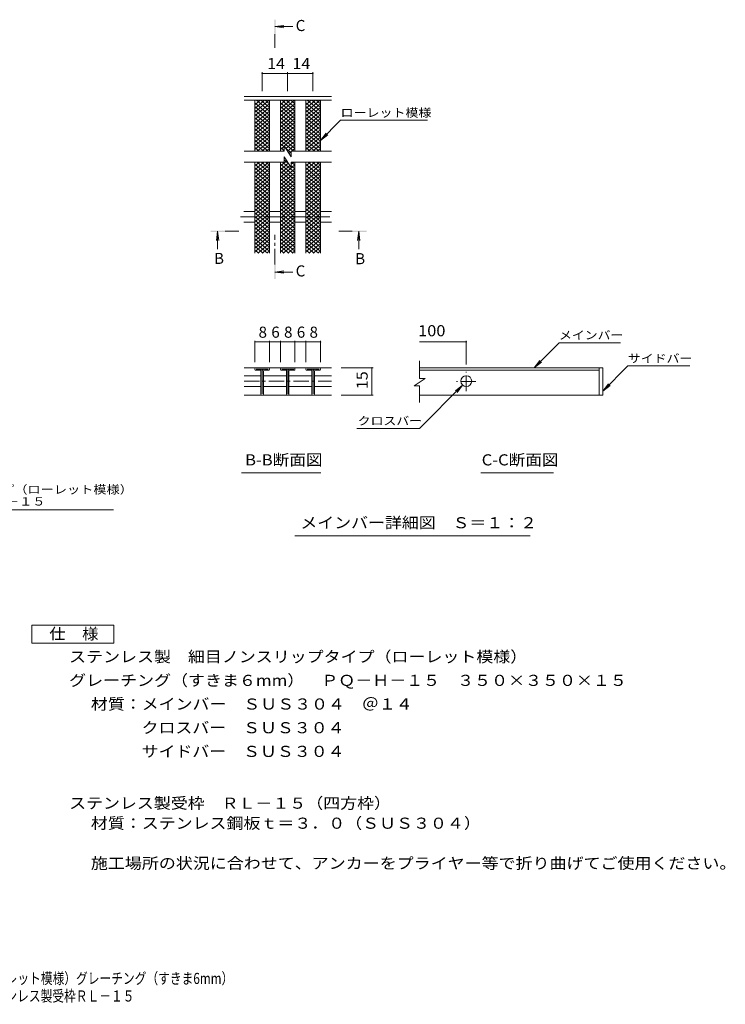
# Model space of a CAD drawing. Units: millimetres. Extents: x -1559 to 1807, y -1387 to 1317.
# Drawn here: x -131 to 1807, y -1387 to 1317 of the extents above; entities that cross this region are included whole.
import ezdxf

# ---------------------------------------------------------------- set-up
doc = ezdxf.new("R2010")
doc.units = ezdxf.units.MM
doc.header["$LTSCALE"] = 10
doc.linetypes.add('JWW_CENTER1', pattern=[6.773333, 4.233333, -0.846667, 0.846667, -0.846667])
for name, color, linetype in [('D-0', 7, 'Continuous'), ('D-2', 7, 'Continuous'), ('D-4', 7, 'Continuous'), ('D-5', 7, 'Continuous'), ('D-A', 7, 'Continuous'), ('F-4ﾚｲﾔ', 7, 'Continuous'), ('F-5ﾚｲﾔ', 7, 'Continuous')]:
    doc.layers.add(name, color=color, linetype=linetype)
doc.styles.add('ＭＳ ゴシック', font='txt', dxfattribs={"height": 1})

msp = doc.modelspace()

# ---------------------------------------------------------------- linework, layer by layer
at = {"layer": 'D-0', "color": 3, "linetype": 'Continuous', "lineweight": 9}
for p, q in [((515.1, 358.8), (515.1, 356.8)), ((517.6, 361.3), (552.6, 361.3)), ((517.6, 354.3), (531.6, 354.3)), ((518.6, 357.8), (551.6, 357.8)), ((531.6, 288.8), (531.6, 357.8)), ((535.1, 357.8), (535.1, 289.8)), ((538.6, 288.8), (538.6, 351.8)), ((541.1, 354.3), (552.6, 354.3)), ((555.1, 356.8), (555.1, 358.8)), ((585.1, 358.8), (585.1, 356.8)), ((587.6, 361.3), (622.6, 361.3)), ((587.6, 354.3), (601.6, 354.3)), ((588.6, 357.8), (621.6, 357.8)), ((601.6, 288.8), (601.6, 357.8)), ((605.1, 357.8), (605.1, 289.8)), ((608.6, 288.8), (608.6, 351.8)), ((611.1, 354.3), (622.6, 354.3)), ((625.1, 356.8), (625.1, 358.8)), ((655.1, 358.8), (655.1, 356.8)), ((657.6, 361.3), (692.6, 361.3)), ((657.6, 354.3), (671.6, 354.3)), ((658.6, 357.8), (691.6, 357.8)), ((671.6, 288.8), (671.6, 357.8)), ((675.1, 357.8), (675.1, 289.8)), ((678.6, 288.8), (678.6, 351.8)), ((681.1, 354.3), (692.6, 354.3)), ((695.1, 356.8), (695.1, 358.8)), ((1470.5, 361.3), (967.4, 361.3)), ((967.4, 354.3), (1460.5, 354.3)), ((1460.5, 361.3), (1460.5, 286.3)), ((1470.5, 361.3), (1470.5, 286.3)), ((534.1, 286.3), (536.1, 286.3)), ((604.1, 286.3), (606.1, 286.3)), ((674.1, 286.3), (676.1, 286.3)), ((1470.5, 286.3), (967.4, 286.3))]:
    msp.add_line(p, q, dxfattribs=at)
at = {"layer": 'D-0', "color": 3, "linetype": 'JWW_CENTER1', "lineweight": 9}
for p, q in [((1095.5, 297.3), (1095.5, 350.3)), ((1122, 323.8), (1069, 323.8))]:
    msp.add_line(p, q, dxfattribs=at)
at = {"layer": 'D-0', "color": 3, "linetype": 'Continuous', "lineweight": 9}
msp.add_circle((1095.5, 324.6), 15, dxfattribs=at)
for centre, radius, start, end in [((517.6, 358.8), 2.5, 90, 180), ((517.6, 356.8), 2.5, 180, 270), ((541.1, 351.8), 6, 90, 180), ((541.1, 351.8), 2.5, 90, 180), ((552.6, 358.8), 2.5, 0, 90), ((552.6, 356.8), 2.5, 270, 0), ((587.6, 358.8), 2.5, 90, 180), ((587.6, 356.8), 2.5, 180, 270), ((611.1, 351.8), 6, 90, 180), ((611.1, 351.8), 2.5, 90, 180), ((622.6, 358.8), 2.5, 0, 90), ((622.6, 356.8), 2.5, 270, 0), ((657.6, 358.8), 2.5, 90, 180), ((657.6, 356.8), 2.5, 180, 270), ((681.1, 351.8), 6, 90, 180), ((681.1, 351.8), 2.5, 90, 180), ((692.6, 358.8), 2.5, 0, 90), ((692.6, 356.8), 2.5, 270, 0), ((534.1, 288.8), 2.5, 180, 270), ((536.1, 288.8), 2.5, 270, 0), ((604.1, 288.8), 2.5, 180, 270), ((606.1, 288.8), 2.5, 270, 0), ((674.1, 288.8), 2.5, 180, 270), ((676.1, 288.8), 2.5, 270, 0)]:
    msp.add_arc(centre, radius, start, end, dxfattribs=at)
at = {"layer": 'D-2', "color": 3, "linetype": 'Continuous', "lineweight": 9}
for p, q in [((725.1, 1105.8), (485.2, 1105.8)), ((515.1, 1063.2), (554, 1095.8)), ((515.1, 1073.5), (541.8, 1095.8)), ((515.1, 1083.7), (529.5, 1095.8)), ((515.1, 1088.9), (555.1, 1055.3)), ((515.1, 1053), (555.1, 1086.5)), ((519, 1095.8), (555.1, 1065.6)), ((531.3, 1095.8), (555.1, 1075.8)), ((543.5, 1095.8), (555.1, 1086.1)), ((585.1, 1063.2), (624, 1095.8)), ((585.1, 1073.5), (611.8, 1095.8)), ((585.1, 1083.7), (599.5, 1095.8)), ((585.1, 1088.9), (625.1, 1055.3)), ((585.1, 1053), (625.1, 1086.5)), ((589, 1095.8), (625.1, 1065.6)), ((601.3, 1095.8), (625.1, 1075.8)), ((613.5, 1095.8), (625.1, 1086.1)), ((655.1, 1063.2), (694, 1095.8)), ((655.1, 1073.5), (681.8, 1095.8)), ((655.1, 1083.7), (669.5, 1095.8)), ((655.1, 1088.9), (695.1, 1055.3)), ((655.1, 1053), (695.1, 1086.5)), ((659, 1095.8), (695.1, 1065.6)), ((671.3, 1095.8), (695.1, 1075.8)), ((683.5, 1095.8), (695.1, 1086.1)), ((515.1, 1078.6), (555.1, 1045.1)), ((515.1, 1042.7), (555.1, 1076.3)), ((515.1, 1068.4), (555.1, 1034.8)), ((515.1, 1032.5), (555.1, 1066)), ((515.1, 1058.1), (555.1, 1024.6)), ((515.1, 1022.2), (555.1, 1055.8)), ((585.1, 1078.6), (625.1, 1045.1)), ((585.1, 1042.7), (625.1, 1076.3)), ((585.1, 1068.4), (625.1, 1034.8)), ((585.1, 1032.5), (625.1, 1066)), ((585.1, 1058.1), (625.1, 1024.6)), ((585.1, 1022.2), (625.1, 1055.8)), ((655.1, 1078.6), (695.1, 1045.1)), ((655.1, 1042.7), (695.1, 1076.3)), ((655.1, 1068.4), (695.1, 1034.8)), ((655.1, 1032.5), (695.1, 1066)), ((655.1, 1058.1), (695.1, 1024.6)), ((655.1, 1022.2), (695.1, 1055.8)), ((515.1, 1047.9), (555.1, 1014.3)), ((515.1, 1012), (555.1, 1045.5)), ((515.1, 1037.6), (555.1, 1004)), ((515.1, 1001.7), (555.1, 1035.3)), ((585.1, 1047.9), (625.1, 1014.3)), ((585.1, 1012), (625.1, 1045.5)), ((585.1, 1037.6), (625.1, 1004)), ((585.1, 1001.7), (625.1, 1035.3)), ((655.1, 1047.9), (695.1, 1014.3)), ((655.1, 1012), (695.1, 1045.5)), ((655.1, 1037.6), (695.1, 1004)), ((655.1, 1001.7), (695.1, 1035.3)), ((515.1, 1027.4), (555.1, 993.8)), ((515.1, 991.5), (555.1, 1025)), ((515.1, 1017.1), (555.1, 983.5)), ((515.1, 981.2), (555.1, 1014.8)), ((515.1, 1006.8), (555.1, 973.3)), ((515.1, 971), (555.1, 1004.5)), ((585.1, 1027.4), (625.1, 993.8)), ((585.1, 991.5), (625.1, 1025)), ((585.1, 1017.1), (625.1, 983.5)), ((585.1, 981.2), (625.1, 1014.8)), ((585.1, 1006.8), (625.1, 973.3)), ((585.1, 971), (625.1, 1004.5)), ((655.1, 1027.4), (695.1, 993.8)), ((655.1, 991.5), (695.1, 1025)), ((655.1, 1017.1), (695.1, 983.5)), ((655.1, 981.2), (695.1, 1014.8)), ((655.1, 1006.8), (695.1, 973.3)), ((655.1, 971), (695.1, 1004.5)), ((515.1, 996.6), (555.1, 963)), ((515.1, 960.7), (555.1, 994.3)), ((515.1, 986.3), (551.5, 955.8)), ((515.1, 976.1), (539.3, 955.8)), ((521.6, 955.8), (555.1, 984)), ((533.8, 955.8), (555.1, 973.8)), ((585.1, 996.6), (625.1, 963)), ((585.1, 986.3), (621.5, 955.8)), ((585.1, 976.1), (595, 967.8)), ((595.8, 969.7), (625.1, 994.3)), ((600.2, 963.1), (625.1, 984)), ((604.6, 956.5), (625.1, 973.8)), ((655.1, 996.6), (695.1, 963)), ((655.1, 960.7), (695.1, 994.3)), ((655.1, 986.3), (691.5, 955.8)), ((655.1, 976.1), (679.2, 955.8)), ((661.6, 955.8), (695.1, 984)), ((673.8, 955.8), (695.1, 973.8)), ((595, 955.8), (485.2, 955.8)), ((515.1, 965.8), (527, 955.8)), ((546, 955.8), (555.1, 963.5)), ((585.1, 960.7), (595, 969)), ((585.1, 965.8), (595, 957.5)), ((591.6, 955.8), (595, 958.8)), ((595, 970.8), (595, 955.8)), ((595, 970.8), (615, 940.8)), ((599.7, 963.9), (615, 951)), ((609, 949.9), (615, 955)), ((615, 955.8), (615, 940.8)), ((725.1, 955.8), (615, 955.8)), ((616, 955.8), (625.1, 963.5)), ((655.1, 965.8), (667, 955.8)), ((686, 955.8), (695.1, 963.5)), ((595, 925.8), (485.2, 925.8)), ((515.1, 894.9), (552, 925.8)), ((515.1, 905.1), (539.8, 925.8)), ((515.1, 915.4), (527.6, 925.8)), ((515.1, 925.6), (515.4, 925.8)), ((515.1, 920.5), (555.1, 886.9)), ((521, 925.8), (555.1, 897.2)), ((533.2, 925.8), (555.1, 907.4)), ((545.4, 925.8), (555.1, 917.7)), ((585.1, 915.4), (602.4, 929.8)), ((585.1, 925.6), (585.4, 925.8)), ((585.1, 905.1), (606.8, 923.3)), ((585.1, 920.5), (625.1, 886.9)), ((591, 925.8), (625.1, 897.2)), ((595, 940.8), (595, 925.8)), ((595, 940.8), (615, 910.9)), ((595, 932.7), (607.4, 922.3)), ((725.1, 925.8), (615, 925.8)), ((615, 925.8), (615, 910.9)), ((615, 920), (622, 925.8)), ((615.4, 925.8), (625.1, 917.7)), ((655.1, 894.9), (692, 925.8)), ((655.1, 905.1), (679.8, 925.8)), ((655.1, 915.4), (667.6, 925.8)), ((655.1, 925.6), (655.4, 925.8)), ((655.1, 920.5), (695.1, 886.9)), ((661, 925.8), (695.1, 897.2)), ((673.2, 925.8), (695.1, 907.4)), ((685.4, 925.8), (695.1, 917.7)), ((515.1, 884.6), (555.1, 918.2)), ((515.1, 910.2), (555.1, 876.7)), ((515.1, 874.3), (555.1, 907.9)), ((515.1, 900), (555.1, 866.4)), ((515.1, 864.1), (555.1, 897.7)), ((585.1, 884.6), (625.1, 918.2)), ((585.1, 894.9), (611.1, 916.7)), ((585.1, 910.2), (625.1, 876.7)), ((585.1, 874.3), (625.1, 907.9)), ((585.1, 900), (625.1, 866.4)), ((585.1, 864.1), (625.1, 897.7)), ((615, 915.9), (625.1, 907.4)), ((655.1, 884.6), (695.1, 918.2)), ((655.1, 910.2), (695.1, 876.7)), ((655.1, 874.3), (695.1, 907.9)), ((655.1, 900), (695.1, 866.4)), ((655.1, 864.1), (695.1, 897.7)), ((515.1, 889.7), (555.1, 856.2)), ((515.1, 853.8), (555.1, 887.4)), ((515.1, 879.5), (555.1, 845.9)), ((515.1, 843.6), (555.1, 877.2)), ((515.1, 869.2), (555.1, 835.7)), ((515.1, 833.3), (555.1, 866.9)), ((585.1, 889.7), (625.1, 856.2)), ((585.1, 853.8), (625.1, 887.4)), ((585.1, 879.5), (625.1, 845.9)), ((585.1, 843.6), (625.1, 877.2)), ((585.1, 869.2), (625.1, 835.7)), ((585.1, 833.3), (625.1, 866.9)), ((655.1, 889.7), (695.1, 856.2)), ((655.1, 853.8), (695.1, 887.4)), ((655.1, 879.5), (695.1, 845.9)), ((655.1, 843.6), (695.1, 877.2)), ((655.1, 869.2), (695.1, 835.7)), ((655.1, 833.3), (695.1, 866.9)), ((515.1, 859), (555.1, 825.4)), ((515.1, 823.1), (555.1, 856.6)), ((515.1, 848.7), (555.1, 815.1)), ((515.1, 812.8), (555.1, 846.4)), ((515.1, 838.5), (555.1, 804.9)), ((585.1, 859), (625.1, 825.4)), ((585.1, 823.1), (625.1, 856.6)), ((585.1, 848.7), (625.1, 815.1)), ((585.1, 812.8), (625.1, 846.4)), ((585.1, 838.5), (625.1, 804.9)), ((655.1, 859), (695.1, 825.4)), ((655.1, 823.1), (695.1, 856.6)), ((655.1, 848.7), (695.1, 815.1)), ((655.1, 812.8), (695.1, 846.4)), ((655.1, 838.5), (695.1, 804.9)), ((515.1, 802.6), (555.1, 836.1)), ((515.1, 828.2), (555.1, 794.6)), ((515.1, 792.3), (555.1, 825.9)), ((515.1, 818), (555.1, 784.4)), ((515.1, 782.1), (555.1, 815.6)), ((585.1, 802.6), (625.1, 836.1)), ((585.1, 828.2), (625.1, 794.6)), ((585.1, 792.3), (625.1, 825.9)), ((585.1, 818), (625.1, 784.4)), ((585.1, 782.1), (625.1, 815.6)), ((655.1, 802.6), (695.1, 836.1)), ((655.1, 828.2), (695.1, 794.6)), ((655.1, 792.3), (695.1, 825.9)), ((655.1, 818), (695.1, 784.4)), ((655.1, 782.1), (695.1, 815.6)), ((515.1, 807.7), (555.1, 774.1)), ((515.1, 771.8), (555.1, 805.4)), ((515.1, 797.4), (555.1, 763.9)), ((515.1, 761.6), (555.1, 795.1)), ((515.1, 787.2), (555.1, 753.6)), ((515.1, 751.3), (555.1, 784.9)), ((585.1, 807.7), (625.1, 774.1)), ((585.1, 771.8), (625.1, 805.4)), ((585.1, 797.4), (625.1, 763.9)), ((585.1, 761.6), (625.1, 795.1)), ((585.1, 787.2), (625.1, 753.6)), ((585.1, 751.3), (625.1, 784.9)), ((655.1, 807.7), (695.1, 774.1)), ((655.1, 771.8), (695.1, 805.4)), ((655.1, 797.4), (695.1, 763.9)), ((655.1, 761.6), (695.1, 795.1)), ((655.1, 787.2), (695.1, 753.6)), ((655.1, 751.3), (695.1, 784.9)), ((515.1, 776.9), (555.1, 743.4)), ((515.1, 741), (555.1, 774.6)), ((515.1, 766.7), (555.1, 733.1)), ((515.1, 730.8), (555.1, 764.4)), ((585.1, 776.9), (625.1, 743.4)), ((585.1, 741), (625.1, 774.6)), ((585.1, 766.7), (625.1, 733.1)), ((585.1, 730.8), (625.1, 764.4)), ((655.1, 776.9), (695.1, 743.4)), ((655.1, 741), (695.1, 774.6)), ((655.1, 766.7), (695.1, 733.1)), ((655.1, 730.8), (695.1, 764.4)), ((515.1, 756.4), (555.1, 722.9)), ((515.1, 720.5), (555.1, 754.1)), ((515.1, 746.2), (555.1, 712.6)), ((515.1, 710.3), (555.1, 743.9)), ((515.1, 735.9), (555.1, 702.3)), ((515.1, 700), (555.1, 733.6)), ((585.1, 756.4), (625.1, 722.9)), ((585.1, 720.5), (625.1, 754.1)), ((585.1, 746.2), (625.1, 712.6)), ((585.1, 710.3), (625.1, 743.9)), ((585.1, 735.9), (625.1, 702.3)), ((585.1, 700), (625.1, 733.6)), ((655.1, 756.4), (695.1, 722.9)), ((655.1, 720.5), (695.1, 754.1)), ((655.1, 746.2), (695.1, 712.6)), ((655.1, 710.3), (695.1, 743.9)), ((655.1, 735.9), (695.1, 702.3)), ((655.1, 700), (695.1, 733.6)), ((515.1, 725.7), (555.1, 692.1)), ((515.1, 689.8), (555.1, 723.3)), ((515.1, 715.4), (555.1, 681.8)), ((515.1, 679.5), (555.1, 713.1)), ((515.1, 705.2), (550.1, 675.8)), ((585.1, 725.7), (625.1, 692.1)), ((585.1, 689.8), (625.1, 723.3)), ((585.1, 715.4), (625.1, 681.8)), ((585.1, 679.5), (625.1, 713.1)), ((585.1, 705.2), (620.1, 675.8)), ((655.1, 725.7), (695.1, 692.1)), ((655.1, 689.8), (695.1, 723.3)), ((655.1, 715.4), (695.1, 681.8)), ((655.1, 679.5), (695.1, 713.1)), ((655.1, 705.2), (690.1, 675.8)), ((515.1, 694.9), (537.8, 675.8)), ((515.1, 684.7), (525.6, 675.8)), ((523, 675.8), (555.1, 702.8)), ((535.2, 675.8), (555.1, 692.6)), ((547.4, 675.8), (555.1, 682.3)), ((585.1, 694.9), (607.8, 675.8)), ((585.1, 684.7), (595.6, 675.8)), ((592.9, 675.8), (625.1, 702.8)), ((605.2, 675.8), (625.1, 692.6)), ((617.4, 675.8), (625.1, 682.3)), ((655.1, 694.9), (677.8, 675.8)), ((655.1, 684.7), (665.6, 675.8)), ((662.9, 675.8), (695.1, 702.8)), ((675.2, 675.8), (695.1, 692.6)), ((687.4, 675.8), (695.1, 682.3)), ((967.4, 331.4), (967.4, 380.4)), ((485.2, 361.3), (725.1, 361.3)), ((531.6, 339.6), (485.2, 339.6)), ((601.6, 339.6), (538.6, 339.6)), ((671.6, 339.6), (608.6, 339.6)), ((725.1, 339.6), (678.6, 339.6)), ((982.4, 331.4), (952.4, 311.4)), ((982.4, 331.4), (967.4, 331.4)), ((531.6, 309.6), (485.2, 309.6)), ((601.6, 309.6), (538.6, 309.6)), ((671.6, 309.6), (608.6, 309.6)), ((725.1, 309.6), (678.6, 309.6)), ((967.4, 311.4), (952.4, 311.4)), ((967.4, 266.2), (967.4, 311.4)), ((485.2, 286.3), (725.1, 286.3))]:
    msp.add_line(p, q, dxfattribs=at)
at = {"layer": 'D-2', "color": 3, "linetype": 'JWW_CENTER1', "lineweight": 9}
msp.add_line((485.2, 324.6), (725.1, 324.6), dxfattribs=at)
at = {"layer": 'D-4', "color": 7, "linetype": 'Continuous', "lineweight": 9}
for p, q in [((535.1, 1172.8), (535.1, 1120.8)), ((535.1, 1169.8), (604.5, 1169.8)), ((604.5, 1172.8), (604.5, 1120.8)), ((604.5, 1169.8), (674.2, 1169.8)), ((674.2, 1172.8), (674.2, 1120.8)), ((515.1, 435.1), (515.1, 376.3)), ((555.1, 435.1), (555.1, 376.3)), ((585.1, 435.1), (585.1, 376.3)), ((625.1, 435.1), (625.1, 376.3)), ((655.1, 435.1), (655.1, 376.3)), ((695.1, 435.1), (695.1, 376.3)), ((1095.5, 435.1), (1095.5, 370.3)), ((555.1, 432.1), (515.1, 432.1)), ((585.1, 432.1), (555.1, 432.1)), ((625.1, 432.1), (585.1, 432.1)), ((655.1, 432.1), (625.1, 432.1)), ((695.1, 432.1), (655.1, 432.1)), ((1095.5, 432.1), (967.4, 432.1)), ((1281.9, 361.3), (1350.8, 430.2)), ((1519.3, 430.2), (1350.8, 430.2)), ((1281.9, 361.3), (1297.1, 381.1)), ((839.4, 361.3), (752.3, 361.3)), ((836.4, 361.3), (836.4, 286.3)), ((1281.9, 361.3), (1301.7, 376.5)), ((1470.5, 297.4), (1539.4, 366.4)), ((1539.4, 366.4), (1709.5, 366.4)), ((1085.3, 313.6), (966.6, 194.9)), ((1085.3, 313.6), (1065.5, 298.4)), ((1085.3, 313.6), (1070.1, 293.7)), ((1470.5, 297.4), (1485.7, 317.3)), ((1470.5, 297.4), (1490.3, 312.7)), ((839.4, 286.3), (752.3, 286.3)), ((795.3, 194.9), (966.6, 194.9))]:
    msp.add_line(p, q, dxfattribs=at)
at = {"layer": 'D-4', "color": 7, "linetype": 'Continuous', "lineweight": 9, "const_width": 2}
for points in [[(536.1, 1169.8, 0.414214), (535.1, 1170.8, 0.414214), (534.1, 1169.8, 0.414214), (535.1, 1168.8, 0.414214)], [(605.5, 1169.8, 0.414214), (604.5, 1170.8, 0.414214), (603.5, 1169.8, 0.414214), (604.5, 1168.8, 0.414214)], [(675.2, 1169.8, 0.414214), (674.2, 1170.8, 0.414214), (673.2, 1169.8, 0.414214), (674.2, 1168.8, 0.414214)], [(516.1, 432.1, 0.414214), (515.1, 433.1, 0.414214), (514.1, 432.1, 0.414214), (515.1, 431.1, 0.414214)], [(556.1, 432.1, 0.414214), (555.1, 433.1, 0.414214), (554.1, 432.1, 0.414214), (555.1, 431.1, 0.414214)], [(586.1, 432.1, 0.414214), (585.1, 433.1, 0.414214), (584.1, 432.1, 0.414214), (585.1, 431.1, 0.414214)], [(626.1, 432.1, 0.414214), (625.1, 433.1, 0.414214), (624.1, 432.1, 0.414214), (625.1, 431.1, 0.414214)], [(656.1, 432.1, 0.414214), (655.1, 433.1, 0.414214), (654.1, 432.1, 0.414214), (655.1, 431.1, 0.414214)], [(696.1, 432.1, 0.414214), (695.1, 433.1, 0.414214), (694.1, 432.1, 0.414214), (695.1, 431.1, 0.414214)], [(1096.5, 432.1, 0.414214), (1095.5, 433.1, 0.414214), (1094.5, 432.1, 0.414214), (1095.5, 431.1, 0.414214)], [(837.4, 361.3, 0.414214), (836.4, 362.3, 0.414214), (835.4, 361.3, 0.414214), (836.4, 360.3, 0.414214)], [(837.4, 286.3, 0.414214), (836.4, 287.3, 0.414214), (835.4, 286.3, 0.414214), (836.4, 285.3, 0.414214)]]:
    msp.add_lwpolyline(points, format="xyb", close=True, dxfattribs=at)
at = {"layer": 'D-5', "color": 4, "linetype": 'Continuous', "lineweight": 9}
for p, q in [((570, 1298.1), (594.8, 1301.4)), ((570, 1298.1), (619.3, 1298.1)), ((570, 1298.1), (594.8, 1294.9)), ((412.8, 736), (409.6, 711.2)), ((412.8, 736), (412.8, 686.7)), ((412.8, 736), (416.1, 711.2)), ((800.3, 736), (797, 711.2)), ((800.3, 736), (800.3, 686.7)), ((800.3, 736), (803.6, 711.2)), ((570, 624.2), (594.8, 627.5)), ((570, 624.2), (619.3, 624.2)), ((570, 624.2), (594.8, 620.9))]:
    msp.add_line(p, q, dxfattribs=at)
at = {"layer": 'D-5', "color": 4, "linetype": 'JWW_CENTER1', "lineweight": 9}
for p, q in [((570, 1277.2), (570, 1239.8)), ((433.8, 736), (470.9, 736)), ((782.3, 736), (745.1, 736)), ((570, 645.2), (570, 726))]:
    msp.add_line(p, q, dxfattribs=at)
at = {"layer": 'D-5', "color": 7, "linetype": 'Continuous', "lineweight": 9}
for p, q in [((695.1, 985.8), (750.3, 1041)), ((750.3, 1041), (989.2, 1041)), ((695.1, 985.8), (710.3, 1005.7)), ((695.1, 985.8), (715, 1001.1)), ((477.9, 72.5), (695.8, 72.5)), ((1135.6, 72.5), (1334.9, 72.5)), ((-797.1, -29.2), (127, -29.2)), ((625, -100.1), (1270.7, -100.1))]:
    msp.add_line(p, q, dxfattribs=at)
at = {"layer": 'D-5', "color": 2, "linetype": 'Continuous', "lineweight": 9}
for p, q in [((-97.1, -345.1), (127.9, -345.1)), ((-97.1, -395.1), (-97.1, -345.1)), ((127.9, -345.1), (127.9, -395.1)), ((127.9, -395.1), (-97.1, -395.1))]:
    msp.add_line(p, q, dxfattribs=at)
at = {"layer": 'D-5', "color": 4, "linetype": 'Continuous', "lineweight": 9}
for points in [[(572, 1277.2), (572, 1317.2), (568, 1277.2), (568, 1317.2)], [(433.8, 734), (393.8, 734), (433.8, 738), (393.8, 738)], [(782.3, 738), (822.3, 738), (782.3, 734), (822.3, 734)], [(572, 645.2), (572, 605.2), (568, 645.2), (568, 605.2)]]:
    msp.add_solid(points, dxfattribs=at)
at = {"layer": 'D-A', "color": 3, "linetype": 'Continuous', "lineweight": 9}
for p, q in [((725.1, 1095.8), (485.2, 1095.8)), ((515.1, 955.8), (515.1, 1095.8)), ((555.1, 955.8), (555.1, 1095.8)), ((585.1, 955.8), (585.1, 1095.8)), ((625.1, 955.8), (625.1, 1095.8)), ((655.1, 955.8), (655.1, 1095.8)), ((695.1, 955.8), (695.1, 1095.8)), ((515.1, 675.8), (515.1, 925.8)), ((555.1, 675.8), (555.1, 925.8)), ((585.1, 675.8), (585.1, 925.8)), ((625.1, 675.8), (625.1, 925.8)), ((655.1, 675.8), (655.1, 925.8)), ((695.1, 675.8), (695.1, 925.8)), ((485.1, 790.8), (515.1, 790.8)), ((555.1, 790.8), (585.1, 790.8)), ((625.1, 790.8), (655.1, 790.8)), ((695.1, 790.8), (725.1, 790.8)), ((485.1, 760.8), (515.1, 760.8)), ((555.1, 760.8), (585.1, 760.8)), ((625.1, 760.8), (655.1, 760.8)), ((695.1, 760.8), (725.1, 760.8))]:
    msp.add_line(p, q, dxfattribs=at)
at = {"layer": 'D-A', "color": 3, "linetype": 'JWW_CENTER1', "lineweight": 9}
msp.add_line((475.3, 775.8), (727.9, 775.8), dxfattribs=at)

# ---------------------------------------------------------------- texts
at = {"layer": 'D-4', "color": 2, "linetype": 'Continuous', "lineweight": 211, "style": 'ＭＳ ゴシック'}
for s, width, p in [('14', 1.0625, (548.6, 1181.4)), ('14', 1.0625, (618.1, 1181.4)), ('100', 1.083333, (963.2, 447.8))]:
    msp.add_text(s, height=30.48, dxfattribs=dict(at, width=width)).set_placement(p)
for s, p in [('8', (525.1, 443.8)), ('6', (560.1, 443.8)), ('8', (595.1, 443.8)), ('6', (630.1, 443.8)), ('8', (665.1, 443.8))]:
    msp.add_text(s, height=30.5, dxfattribs=at).set_placement(p)
at = {"layer": 'D-4', "color": 2, "linetype": 'Continuous', "lineweight": 211, "style": 'ＭＳ ゴシック', "width": 1.0625}
msp.add_text('15', height=30.48, rotation=90, dxfattribs=at).set_placement((824.7, 302.6))
at = {"layer": 'D-5', "color": 2, "linetype": 'Continuous', "lineweight": 9, "style": 'ＭＳ ゴシック'}
for s, p in [('C', (627, 1285.9)), ('B', (402.8, 646.4)), ('B', (790.3, 645.7)), ('C', (627, 612))]:
    msp.add_text(s, height=30.5, dxfattribs=at).set_placement(p)
at = {"layer": 'D-5', "color": 7, "linetype": 'Continuous', "lineweight": 9, "style": 'ＭＳ ゴシック'}
for s, width, p in [('ローレット模様', 1.142857, (750.3, 1050.2)), ('メインバー', 1.133333, (1350, 439.4)), ('サイドバー', 1.133333, (1539.4, 375.6)), ('クロスバー', 1.133333, (797.3, 204.1)), ('ステンレス製\u3000細目ノンスリップタイプ（ローレット模様）', 1.160494, (-797.1, 15.6))]:
    msp.add_text(s, height=22.86, dxfattribs=dict(at, width=width)).set_placement(p)
at = {"layer": 'D-5', "color": 2, "linetype": 'Continuous', "lineweight": 9, "style": 'ＭＳ ゴシック'}
for s, width, p in [('B-B断面図', 1.097222, (488.1, 93.2)), ('C-C断面図', 1.097222, (1137.8, 93.2)), ('メインバー詳細図\u3000Ｓ＝１：２', 1.116071, (640, -79.5)), ('仕\u3000様', 1.083333, (-49.6, -384.4)), ('ステンレス製\u3000細目ノンスリップタイプ（ローレット模様）', 1.12037, (5, -447.4)), ('グレーチング（すきま６mm）\u3000ＰＱ－Ｈ－１５\u3000３５０×３５０×１５', 1.121094, (5, -512.4)), ('材質：メインバー\u3000ＳＵＳ３０４\u3000＠１４', 1.118421, (64.7, -577.4)), ('\u3000\u3000\u3000クロスバー\u3000ＳＵＳ３０４', 1.116667, (64.7, -642.4)), ('\u3000\u3000\u3000サイドバー\u3000ＳＵＳ３０４', 1.116667, (64.7, -707.4)), ('ステンレス製受枠\u3000ＲＬ－１５（四方枠）', 1.118421, (5, -849.6)), ('材質：ステンレス鋼板ｔ＝３．０（ＳＵＳ３０４）', 1.119565, (64.7, -904.6)), ('施工場所の状況に合わせて、アンカーをプライヤー等で折り曲げてご使用ください。', 1.121711, (64.7, -1014.6))]:
    msp.add_text(s, height=30.48, dxfattribs=dict(at, width=width)).set_placement(p)
at = {"layer": 'D-5', "color": 7, "linetype": 'Continuous', "lineweight": 9, "style": 'ＭＳ ゴシック', "width": 1.15812}
msp.add_text('グレーチング（すきま6mm）ＰＱーＨ－１５', height=22.86, rotation=0, dxfattribs=at).set_placement((-797.1, -17.1))
at = {"layer": 'F-4ﾚｲﾔ', "color": 2, "linetype": 'Continuous', "lineweight": 9, "style": 'ＭＳ ゴシック', "width": 0.774219}
msp.add_text('ＰＱ－Ｈ－１５\u3000３５０×３５０×１５\u3000ステンレス製受枠ＲＬ－１５', height=30.48, dxfattribs=at).set_placement((-846, -1379.1))
at = {"layer": 'F-5ﾚｲﾔ', "color": 2, "linetype": 'Continuous', "lineweight": 9, "style": 'ＭＳ ゴシック', "width": 0.774367}
msp.add_text('ステンレス製\u3000細目ノンスリップタイプ（ローレット模様）グレーチング（すきま6mm）', height=30.48, dxfattribs=at).set_placement((-845.4, -1330.8))

doc.saveas('drawing.dxf')
